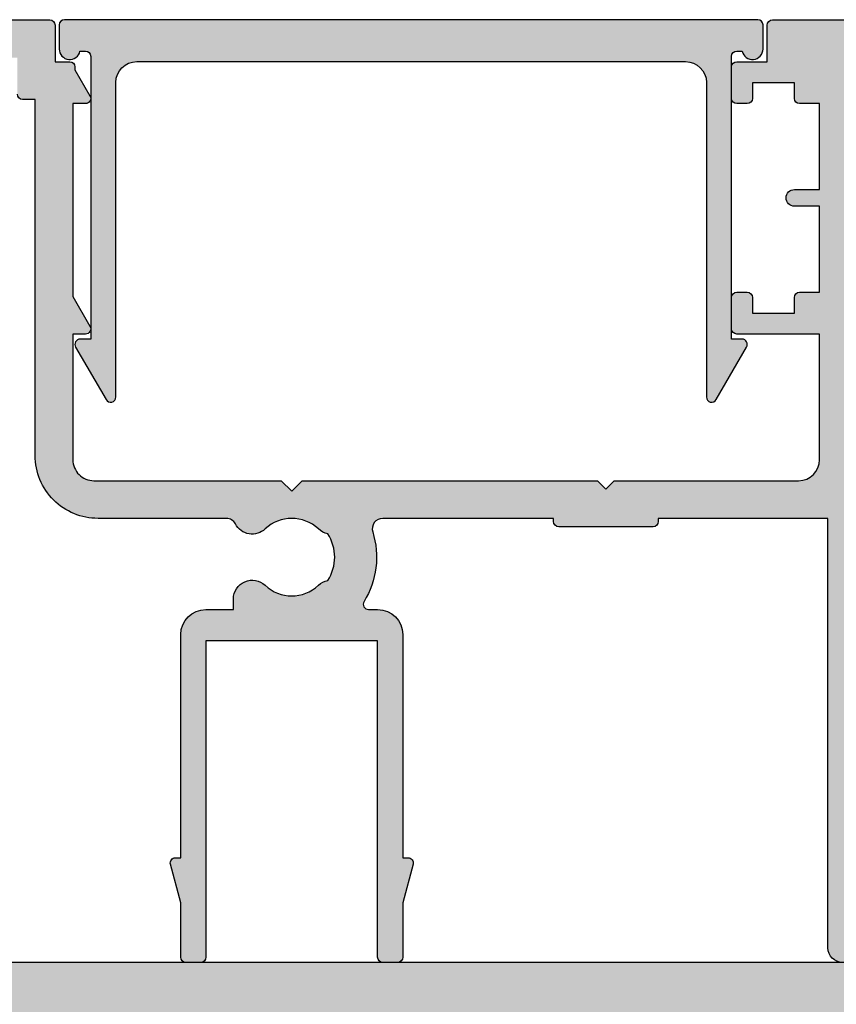
# Model space of a CAD drawing. Extents: x 0 to 356, y 0 to 484.
# Drawn here: x 259 to 298, y 177 to 224 of the extents above; entities that cross this region are included whole.
import ezdxf

# ---------------------------------------------------------------- set-up
doc = ezdxf.new("R2010")
doc.units = 0
doc.header["$LTSCALE"] = 0.25
doc.linetypes.add('08701$0$DASHED', pattern=[0.2, 0.1, -0.1])
for name, color, linetype in [('08701$0$APL_HATCH', 253, 'CONTINUOUS'), ('08701$0$APL_JOINERY', 2, 'CONTINUOUS'), ('08735$0$APL_HATCH', 253, 'CONTINUOUS'), ('08735$0$APL_JOINERY', 2, 'CONTINUOUS'), ('08771$0$APL_HATCH', 253, 'CONTINUOUS'), ('08771$0$APL_JOINERY', 2, 'CONTINUOUS'), ('APL_JOINERY', 2, 'CONTINUOUS')]:
    doc.layers.add(name, color=color, linetype=linetype)

# ---------------------------------------------------------------- blocks, each defined once
blk = doc.blocks.new('08771')
at = {"layer": '08771$0$APL_HATCH', "linetype": 'CONTINUOUS', "ltscale": 10}
h = blk.add_hatch(color=256, dxfattribs=at)
edge = h.paths.add_edge_path()
edge.add_line((-3, 152.7500000000014), (-3, 152.2500000000019))
edge.add_line((-3, 152.2500000000019), (-0.25, 152.2500000000019))
edge.add_arc((-0.25, 152.5000000000019), 0.25, 270, 360)
edge.add_line((0, 152.5000000000019), (0, 157.7500000000017))
edge.add_arc((0.25, 157.7500000000017), 0.25, 90, 180, ccw=False)
edge.add_line((0.25, 158.0000000000017), (3.749999999998181, 158.0000000000017))
edge.add_arc((3.749999999998181, 157.7500000000017), 0.25, 0, 90, ccw=False)
edge.add_line((3.999999999998181, 157.7500000000017), (3.999999999998181, 152.5000000000019))
edge.add_arc((4.249999999998181, 152.5000000000019), 0.25, 180, 270)
edge.add_line((4.249999999998181, 152.2500000000019), (6.999999999998181, 152.2500000000019))
edge.add_line((6.999999999998181, 152.2500000000019), (6.999999999998181, 152.7500000000014))
edge.add_arc((7.249999999998187, 152.7500000000014), 0.2500000000000062, 67.62649295782279, 180, ccw=False)
edge.add_line((7.345160708847103, 152.9811805344141), (9.121468480639535, 152.2500000000019))
edge.add_line((9.121468480639535, 152.2500000000019), (12.24554784468436, 152.2500000000019))
edge.add_arc((12.24554784468436, 151.7500000000019), 0.5, -90, 90, ccw=False)
edge.add_line((12.24554784468436, 151.2500000000019), (4.249999999998181, 151.2500000000019))
edge.add_arc((4.249999999998181, 151.0000000000019), 0.25, 90, 180)
edge.add_line((3.999999999998181, 151.0000000000019), (3.999999999998181, 7.000000000000284))
edge.add_arc((4.249999999998181, 7.000000000000284), 0.25, 180, 270)
edge.add_line((4.249999999998181, 6.750000000000284), (12.24554784468436, 6.750000000000284))
edge.add_arc((12.24554784468436, 6.250000000000284), 0.5, -90, 90, ccw=False)
edge.add_line((12.24554784468436, 5.750000000000284), (9.121468480639535, 5.750000000000284))
edge.add_line((9.121468480639535, 5.750000000000284), (7.345160708847103, 5.018819465588083))
edge.add_arc((7.249999999998185, 5.250000000000852), 0.2500000000000044, 180, 292.37350704217783, ccw=False)
edge.add_line((6.999999999998181, 5.250000000000852), (6.999999999998181, 5.750000000000284))
edge.add_line((6.999999999998181, 5.750000000000284), (4.249999999998181, 5.750000000000284))
edge.add_arc((4.249999999998181, 5.500000000000284), 0.25, 90, 180)
edge.add_line((3.999999999998181, 5.500000000000284), (3.999999999998181, 0.2500000000004547))
edge.add_arc((3.749999999998181, 0.2500000000004547), 0.25, -90, 0, ccw=False)
edge.add_line((3.749999999998181, 4.547e-13), (0.25, 4.547e-13))
edge.add_arc((0.25, 0.2500000000004547), 0.25, 180, 270, ccw=False)
edge.add_line((0, 0.2500000000004547), (0, 5.500000000000284))
edge.add_arc((-0.25, 5.500000000000284), 0.25, 0, 90.00000000000003)
edge.add_line((-0.25, 5.750000000000284), (-3, 5.750000000000284))
edge.add_line((-3, 5.750000000000284), (-3, 5.250000000000852))
edge.add_arc((-3.250000000000005, 5.25000000000085), 0.2500000000000053, -112.3735070421775, 3.979039320256561e-13, ccw=False)
edge.add_line((-3.345160708848922, 5.01881946558808), (-5.121468480641354, 5.750000000000284))
edge.add_line((-5.121468480641354, 5.750000000000284), (-8.245547844686186, 5.750000000000284))
edge.add_arc((-8.245547844686186, 6.250000000000284), 0.5, 90, 270, ccw=False)
edge.add_line((-8.245547844686186, 6.750000000000284), (-0.25, 6.750000000000284))
edge.add_arc((-0.25, 7.000000000000284), 0.25, 270, 360)
edge.add_line((0, 7.000000000000284), (0, 151.0000000000019))
edge.add_arc((-0.25, 151.0000000000019), 0.25, 0, 89.99999999999999)
edge.add_line((-0.25, 151.2500000000019), (-8.245547844686186, 151.2500000000019))
edge.add_arc((-8.245547844686186, 151.7500000000019), 0.5, 90, 270, ccw=False)
edge.add_line((-8.245547844686186, 152.2500000000019), (-5.121468480641354, 152.2500000000019))
edge.add_line((-5.121468480641354, 152.2500000000019), (-3.345160708848922, 152.9811805344141))
edge.add_arc((-3.250000000000006, 152.7500000000014), 0.2500000000000062, 0, 112.3735070421773, ccw=False)
at = {"layer": '08771$0$APL_JOINERY', "linetype": 'CONTINUOUS'}
blk.add_lwpolyline([(3.999999999998181, 151.0000000000019), (3.999999999998181, 7.000000000000284, 0.4142135623730951)], format="xyb", dxfattribs=at)
blk = doc.blocks.new('08701')
at = {"layer": '08701$0$APL_HATCH', "linetype": '08701$0$DASHED', "ltscale": 10}
h = blk.add_hatch(color=253, dxfattribs=at)
edge = h.paths.add_edge_path()
edge.add_arc((80.8874586088442, 21.35000000000212), 0.9000000000028473, 226.6582417728204, 259.2612357600782, ccw=False)
edge.add_arc((79.00000000002588, 19.3499999999991), 1.849999999999788, 46.65824177280629, 133.3417582272179)
edge.add_arc((77.11254139120828, 21.34999999999938), 0.9000000000003581, 207.6640044961758, 313.34175822721477, ccw=False)
edge.add_arc((75.87258171444405, 20.69999999999957), 0.5000000000000128, 27.66400449616842, 89.99999999999837)
edge.add_line((75.87258171444407, 21.19999999999958), (69.74999999999886, 21.19999999999884))
edge.add_arc((69.74999999999861, 24.19999999999893), 3.000000000000085, 179.9999999999979, 270.0000000000049, ccw=False)
edge.add_line((66.74999999999852, 24.19999999999904), (66.74999999999852, 41.19999999999961))
edge.add_line((66.74999999999852, 41.19999999999961), (66.14999999999961, 41.19999999999958))
edge.add_arc((66.14999999999961, 41.44999999999958), 0.25, 180, 270, ccw=False)
edge.add_line((65.8999999999996, 41.44999999999958), (65.8999999999996, 43.19999999999884))
edge.add_line((65.8999999999996, 43.19999999999884), (62.52593640974189, 43.19999999999884))
edge.add_line((62.52593640974189, 43.19999999999884), (62.52593640974189, 42.24999999999885))
edge.add_arc((62.27593640974188, 42.24999999999885), 0.25, -90, 0, ccw=False)
edge.add_line((62.27593640974188, 41.99999999999885), (57.77593640974188, 41.99999999999885))
edge.add_arc((57.77593640974188, 42.24999999999885), 0.25, 180, 270, ccw=False)
edge.add_line((57.52593640974189, 42.24999999999885), (57.52593640974189, 43.19999999999884))
edge.add_line((57.52593640974189, 43.19999999999884), (56.6131659671735, 43.19999999999884))
edge.add_arc((56.61316596717433, 42.69999999999943), 0.4999999999994103, 90.00000000009526, 161.2506591530511)
edge.add_arc((55.2874586088177, 43.14999999999933), 0.9000000000008872, 226.6582417727622, 341.2506591529552, ccw=False)
edge.add_arc((53.40000000000002, 41.14999999999837), 1.849999999999807, 46.65824177280565, 133.3417582272173)
edge.add_arc((51.51254139118201, 43.15000000000002), 0.9000000000016122, 280.7387642399179, 313.3417582271761, ccw=False)
edge.add_arc((53.40000000000014, 41.14999999999912), 2.050000000000098, 147.024933406995, 212.9750665930528)
edge.add_arc((51.51254139118175, 39.14999999999871), 0.8999999999999507, 46.65824177272651, 79.2612357599848, ccw=False)
edge.add_arc((53.40000000000007, 41.14999999999954), 1.850000000001094, 226.6582417728057, 313.3417582272185)
edge.add_arc((55.28745860881805, 39.14999999999854), 0.899999999999832, -3.126388037344441e-12, 133.3417582271998, ccw=False)
edge.add_line((56.18745860881787, 39.14999999999849), (56.18745860881787, 38.89999999999849))
edge.add_arc((56.43745860881788, 38.89999999999849), 0.25, 180, 270)
edge.add_line((56.43745860881788, 38.64999999999849), (57.1499999999996, 38.64999999999849))
edge.add_arc((57.1499999999996, 38.39999999999849), 0.25, 0, 90, ccw=False)
edge.add_line((57.39999999999961, 38.39999999999849), (57.39999999999961, 37.39999999999849))
edge.add_arc((57.1499999999996, 37.39999999999849), 0.25, -90, 0, ccw=False)
edge.add_line((57.1499999999996, 37.14999999999849), (49.6499999999996, 37.14999999999849))
edge.add_arc((49.6499999999996, 37.39999999999849), 0.25, 180, 270, ccw=False)
edge.add_line((49.39999999999961, 37.39999999999849), (49.39999999999961, 38.39999999999849))
edge.add_arc((49.6499999999996, 38.39999999999849), 0.25, 90, 180, ccw=False)
edge.add_line((49.6499999999996, 38.64999999999849), (49.73564466788364, 38.64999999999849))
edge.add_arc((49.73564466788395, 38.89999999999883), 0.2500000000003411, 269.9999999999283, 391.5508995540531)
edge.add_arc((53.39999999999851, 41.14999999999876), 4.049999999999207, 160.0829502521937, 211.5508995539697, ccw=False)
edge.add_arc((49.1221500727579, 42.69999999999884), 0.5000000000000026, 340.082950252196, 449.9999999999992)
edge.add_line((49.1221500727579, 43.19999999999884), (41.29999999999921, 43.19999999999884))
edge.add_arc((41.29999999999921, 42.19999999999884), 1, 90, 180)
edge.add_line((40.29999999999922, 42.19999999999884), (40.29999999999924, 34.64999999999849))
edge.add_arc((40.04999999999924, 34.64999999999849), 0.25, -90, 0, ccw=False)
edge.add_line((40.04999999999924, 34.39999999999849), (39.99999999999997, 34.39999999999849))
edge.add_line((39.99999999999997, 34.39999999999849), (39.99999999999997, 23.19999999999867))
edge.add_line((39.99999999999997, 23.19999999999867), (39.99999999999997, 0.6999999999988447))
edge.add_arc((39.29999999999997, 0.6999999999988448), 0.700000000000003, -180, 0, ccw=False)
edge.add_line((38.59999999999996, 0.6999999999988447), (38.59999999999996, 21.19999999999867))
edge.add_line((38.59999999999996, 21.19999999999867), (34.99999999999997, 21.19999999999867))
edge.add_line((34.99999999999997, 21.19999999999867), (34.99999999999997, 21.04999999999813))
edge.add_arc((34.74999999999997, 21.04999999999813), 0.25, -90, 0, ccw=False)
edge.add_line((34.74999999999997, 20.79999999999813), (27.24999999999997, 20.79999999999813))
edge.add_arc((27.24999999999997, 21.04999999999813), 0.25, 180, 270, ccw=False)
edge.add_line((26.99999999999997, 21.04999999999813), (26.99999999999997, 21.19999999999867))
edge.add_line((26.99999999999997, 21.19999999999867), (23.79999999999924, 21.19999999999867))
edge.add_arc((23.79999999999924, 20.19999999999867), 1, 90, 180)
edge.add_line((22.79999999999924, 20.19999999999867), (22.79999999999998, 19.69999999999867))
edge.add_arc((20.49999999999942, 19.69999999999861), 2.300000000000558, -81.78767531853669, 1.5916157281026244e-12, ccw=False)
edge.add_arc((19.93745860881818, 17.5499999999983), 0.8999999999997289, 226.6582417727775, 351.9254887885511, ccw=False)
edge.add_arc((18.05000000000058, 15.5499999999971), 1.850000000001083, 46.65824177280481, 133.3417582272182)
edge.add_arc((16.16254139118256, 17.54999999999659), 0.8999999999987679, 280.73876424001025, 313.34175822726866, ccw=False)
edge.add_arc((18.05000000000075, 15.54999999999738), 2.050000000000131, 147.0249334069498, 212.9750665930064)
edge.add_arc((16.16254139118231, 13.54999999999529), 0.9000000000027892, 46.65824177281871, 79.261235760077, ccw=False)
edge.add_arc((18.05000000000061, 15.54999999999821), 1.849999999999765, 226.6582417728058, 313.3417582272186)
edge.add_arc((19.93745860881769, 13.54999999999821), 0.8999999999998134, -5.6274984672199935e-12, 133.3417582272022, ccw=False)
edge.add_line((20.83745860881751, 13.54999999999813), (20.83745860881751, 13.04999999999812))
edge.add_line((20.83745860881751, 13.04999999999812), (21.80000000000106, 13.04999999999812))
edge.add_arc((21.80000000000106, 12.79999999999812), 0.25, 0, 90, ccw=False)
edge.add_line((22.05000000000106, 12.79999999999812), (22.05000000000106, 11.79999999999812))
edge.add_arc((21.80000000000106, 11.79999999999812), 0.25, -90, 0, ccw=False)
edge.add_line((21.80000000000106, 11.54999999999812), (14.30000000000106, 11.54999999999812))
edge.add_arc((14.30000000000106, 11.79999999999812), 0.25, 180, 270, ccw=False)
edge.add_line((14.05000000000106, 11.79999999999812), (14.05000000000106, 12.99999999999885))
edge.add_line((14.05000000000106, 12.99999999999885), (13.09999999999942, 12.99999999999885))
edge.add_line((13.09999999999942, 12.99999999999885), (13.09999999999942, 12.84999999999921))
edge.add_arc((12.84999999999942, 12.84999999999921), 0.25, -90, 0, ccw=False)
edge.add_line((12.84999999999942, 12.59999999999922), (5.149999999999607, 12.59999999999922))
edge.add_arc((5.149999999999607, 12.84999999999921), 0.25, 180, 270, ccw=False)
edge.add_line((4.899999999999607, 12.84999999999921), (4.899999999999607, 12.99999999999885))
edge.add_line((4.899999999999607, 12.99999999999885), (2.799999999999243, 12.99999999999885))
edge.add_arc((2.799999999999243, 11.99999999999885), 1, 90, 180)
edge.add_line((1.799999999999243, 11.99999999999885), (1.799999999999243, 1.499999999998856))
edge.add_line((1.799999999999243, 1.499999999998856), (3.999999999999971, 1.499999999998856))
edge.add_line((3.999999999999971, 1.499999999998856), (3.999999999999971, 2.249999999998856))
edge.add_arc((4.249999999999971, 2.249999999998856), 0.25, 90, 180, ccw=False)
edge.add_line((4.249999999999971, 2.499999999998856), (5.249999999999971, 2.499999999998856))
edge.add_arc((5.2500000000002, 2.249999999998682), 0.2500000000001732, -14.999999999942702, 90.00000000005258, ccw=False)
edge.add_line((5.491481456572699, 2.185295238723249), (5.005232781287276, 0.3705904774476423))
edge.add_arc((4.522269868142728, 0.4999999999988562), 0.5000000000000006, 270, 345.0000000000055, ccw=False)
edge.add_line((4.522269868142728, -1.144e-12), (0.2000000000006992, -1.3145e-12))
edge.add_arc((0.2000000000003296, 0.1999999999990436), 0.2000000000003581, 180.0000000001059, 270.00000000010584, ccw=False)
edge.add_line((-2.84e-14, 0.1999999999986741), (-2.84e-14, 22.74999999999885))
edge.add_arc((0.2499999999999716, 22.74999999999885), 0.25, 90, 180, ccw=False)
edge.add_line((0.2499999999999716, 22.99999999999885), (1.025255128608449, 22.99999999999885))
edge.add_arc((1.025255128608522, 21.49999999999902), 1.499999999999829, 11.536959032808397, 90.00000000000279, ccw=False)
edge.add_arc((2.249999999999972, 21.74999999999885), 0.2500000000000019, -90.00000000000023, 11.536959032804816, ccw=False)
edge.add_line((2.249999999999971, 21.49999999999885), (1.499999999999971, 21.49999999999885))
edge.add_line((1.499999999999971, 21.49999999999885), (1.499999999999971, 18.49999999999885))
edge.add_line((1.499999999999971, 18.49999999999885), (1.5499999999993, 18.49999999999885))
edge.add_arc((1.5499999999993, 18.24999999999885), 0.25, 1.3073986337985843e-11, 90, ccw=False)
edge.add_line((1.7999999999993, 18.24999999999891), (1.799999999999968, 14.99999999999885))
edge.add_arc((2.000000000000333, 14.99999999999849), 0.2000000000003652, 179.9999999998961, 269.9999999998961)
edge.add_line((1.999999999999971, 14.79999999999813), (8.599999999999426, 14.79999999999813))
edge.add_line((8.599999999999426, 14.79999999999813), (8.999999999999062, 14.39999999999849))
edge.add_line((8.999999999999062, 14.39999999999849), (9.399999999999608, 14.79999999999813))
edge.add_line((9.399999999999608, 14.79999999999813), (13.95000000000069, 14.79999999999813))
edge.add_arc((13.95000000000069, 15.04999999999812), 0.25, 270, 360)
edge.add_line((14.2000000000007, 15.04999999999812), (14.19999999999996, 16.89999999999849))
edge.add_arc((16.50000000000005, 16.89999999999857), 2.300000000000096, 90.00000000000222, 180.0000000000022, ccw=False)
edge.add_line((16.49999999999997, 19.19999999999867), (20.49999999999997, 19.19999999999867))
edge.add_arc((20.49999999999997, 19.69999999999867), 0.5, 270, 360)
edge.add_line((20.99999999999997, 19.69999999999867), (20.99999999999997, 21.49999999999885))
edge.add_arc((20.49999999999997, 21.49999999999885), 0.5, 0, 90)
edge.add_line((20.49999999999997, 21.99999999999885), (17.99999999999997, 21.99999999999885))
edge.add_arc((17.99999999999997, 22.49999999999885), 0.5, 90, 270, ccw=False)
edge.add_line((17.99999999999997, 22.99999999999885), (30.60000000000033, 22.99999999999885))
edge.add_line((30.60000000000033, 22.99999999999885), (30.99999999999997, 22.59999999999922))
edge.add_line((30.99999999999997, 22.59999999999922), (31.39999999999961, 22.99999999999885))
edge.add_line((31.39999999999961, 22.99999999999885), (35.99999999999997, 22.99999999999885))
edge.add_line((35.99999999999997, 22.99999999999885), (36.00000000000071, 24.29999999999813))
edge.add_arc((36.20000000000107, 24.2999999999985), 0.2000000000003581, 90.0000000001059, 180.0000000001059, ccw=False)
edge.add_line((36.2000000000007, 24.49999999999885), (38.19999999999888, 24.49999999999885))
edge.add_line((38.19999999999888, 24.49999999999885), (38.19999999999888, 28.49999999999885))
edge.add_line((38.19999999999888, 28.49999999999885), (36.49999999999997, 28.49999999999885))
edge.add_arc((36.49999999999997, 28.99999999999885), 0.5, 90, 270, ccw=False)
edge.add_line((36.49999999999997, 29.49999999999885), (38.19999999999888, 29.49999999999885))
edge.add_line((38.19999999999888, 29.49999999999885), (38.20000000000069, 34.89999999999849))
edge.add_line((38.20000000000069, 34.89999999999849), (36.49999999999997, 34.89999999999849))
edge.add_arc((36.49999999999997, 35.39999999999849), 0.5, 180, 270, ccw=False)
edge.add_line((35.99999999999997, 35.39999999999849), (35.99999999999997, 36.94999999999867))
edge.add_arc((36.49999999999997, 36.94999999999867), 0.5, 0, 180, ccw=False)
edge.add_line((36.99999999999997, 36.94999999999867), (36.99999999999997, 36.19999999999867))
edge.add_line((36.99999999999997, 36.19999999999867), (38.49999999999997, 36.19999999999867))
edge.add_line((38.49999999999997, 36.19999999999867), (38.49999999999997, 41.69999999999867))
edge.add_line((38.49999999999997, 41.69999999999867), (36.99999999999997, 41.69999999999867))
edge.add_line((36.99999999999997, 41.69999999999867), (36.99999999999997, 40.94999999999867))
edge.add_arc((36.49999999999997, 40.94999999999867), 0.5, -180, 0, ccw=False)
edge.add_line((35.99999999999997, 40.94999999999867), (35.99999999999997, 42.49999999999885))
edge.add_arc((36.49999999999997, 42.49999999999885), 0.5, 90, 180, ccw=False)
edge.add_line((36.49999999999997, 42.99999999999886), (37.7000000000007, 42.99999999999886))
edge.add_line((37.7000000000007, 42.99999999999886), (37.69999999999962, 44.79999999999813))
edge.add_arc((37.89999999999997, 44.7999999999985), 0.2000000000003581, 90.0000000001059, 180.0000000001059, ccw=False)
edge.add_line((37.8999999999996, 44.99999999999885), (67.44999999999888, 44.99999999999885))
edge.add_arc((67.44999999999888, 44.74999999999885), 0.25, 0, 90, ccw=False)
edge.add_line((67.69999999999888, 44.74999999999885), (67.69999999999888, 42.99999999999886))
edge.add_line((67.69999999999888, 42.99999999999886), (68.3999999999996, 42.99999999999886))
edge.add_arc((68.3999999999996, 42.74999999999885), 0.25, 0, 90, ccw=False)
edge.add_line((68.64999999999961, 42.74999999999885), (68.64999999999961, 42.61602540378294))
edge.add_line((68.64999999999961, 42.61602540378294), (69.36650635094571, 41.37499999999885))
edge.add_arc((69.1499999999996, 41.24999999999885), 0.2499999999999995, -90, 30.00000000000199, ccw=False)
edge.add_line((69.1499999999996, 40.99999999999885), (68.54999999999853, 40.99999999999885))
edge.add_line((68.54999999999853, 40.99999999999885), (68.5499999999985, 31.78923048454159))
edge.add_line((68.5499999999985, 31.78923048454159), (69.36650635094571, 30.37499999999885))
edge.add_arc((69.1499999999996, 30.24999999999885), 0.2499999999999959, -90, 30.000000000000625, ccw=False)
edge.add_line((69.1499999999996, 29.99999999999885), (68.54999999999853, 29.99999999999885))
edge.add_line((68.54999999999853, 29.99999999999885), (68.54999999999853, 23.99999999999882))
edge.add_arc((69.54999999999853, 23.99999999999882), 1, 180, 270.0000000000065)
edge.add_line((69.54999999999865, 22.99999999999883), (75.87258171444384, 22.99999999999959))
edge.add_line((75.87258171444384, 22.99999999999959), (78.50000000002544, 22.99999999999959))
edge.add_line((78.50000000002544, 22.99999999999959), (79.00000000002544, 22.49999999999959))
edge.add_line((79.00000000002544, 22.49999999999959), (79.50000000002542, 22.99999999999959))
edge.add_line((79.50000000002542, 22.99999999999959), (93.59999999999852, 22.99999999999959))
edge.add_line((93.59999999999852, 22.99999999999959), (93.99999999999996, 22.59999999999995))
edge.add_line((93.99999999999996, 22.59999999999995), (94.39999999999964, 22.99999999999962))
edge.add_line((94.39999999999964, 22.99999999999962), (103.1999999999988, 22.99999999999902))
edge.add_arc((103.1999999999988, 23.99999999999902), 1, 270, 359.9999999999967)
edge.add_line((104.1999999999988, 23.99999999999896), (104.1999999999992, 29.99999999999882))
edge.add_line((104.1999999999992, 29.99999999999882), (100.2499999999999, 29.99999999999885))
edge.add_arc((100.2499999999999, 30.24999999999885), 0.25, 180, 270, ccw=False)
edge.add_line((99.99999999999999, 30.24999999999885), (99.99999999999999, 31.74999999999885))
edge.add_arc((100.2499999999999, 31.74999999999885), 0.25, 90, 180, ccw=False)
edge.add_line((100.2499999999999, 31.99999999999885), (100.7499999999999, 31.99999999999885))
edge.add_arc((100.7499999999999, 31.74999999999885), 0.25, 0, 90, ccw=False)
edge.add_line((100.9999999999999, 31.74999999999885), (100.9999999999999, 30.99999999999885))
edge.add_line((100.9999999999999, 30.99999999999885), (102.9999999999999, 30.99999999999885))
edge.add_line((102.9999999999999, 30.99999999999885), (102.9999999999999, 31.74999999999885))
edge.add_arc((103.2499999999999, 31.74999999999885), 0.25, 90, 180, ccw=False)
edge.add_line((103.2499999999999, 31.99999999999885), (104.1999999999994, 31.99999999999888))
edge.add_line((104.1999999999994, 31.99999999999888), (104.1999999999996, 36.0999999999993))
edge.add_line((104.1999999999996, 36.0999999999993), (102.9999999999999, 36.09999999999885))
edge.add_arc((102.9999999999999, 36.49999999999867), 0.3999999999998209, 90, 270, ccw=False)
edge.add_line((102.9999999999999, 36.89999999999849), (104.1999999999997, 36.89999999999849))
edge.add_line((104.1999999999997, 36.89999999999849), (104.1999999999999, 40.99999999999883))
edge.add_line((104.1999999999999, 40.99999999999883), (103.2499999999999, 40.99999999999885))
edge.add_arc((103.2499999999999, 41.24999999999885), 0.25, 180, 270, ccw=False)
edge.add_line((102.9999999999999, 41.24999999999885), (102.9999999999999, 41.99999999999885))
edge.add_line((102.9999999999999, 41.99999999999885), (100.9999999999999, 41.99999999999885))
edge.add_line((100.9999999999999, 41.99999999999885), (100.9999999999999, 41.24999999999885))
edge.add_arc((100.7499999999999, 41.24999999999885), 0.25, -90, 0, ccw=False)
edge.add_line((100.7499999999999, 40.99999999999885), (100.2499999999999, 40.99999999999885))
edge.add_arc((100.2499999999999, 41.24999999999885), 0.25, 180, 270, ccw=False)
edge.add_line((99.99999999999999, 41.24999999999885), (99.99999999999999, 42.74999999999885))
edge.add_arc((100.2499999999999, 42.74999999999885), 0.25, 90, 180, ccw=False)
edge.add_line((100.2499999999999, 42.99999999999886), (101.6999999999988, 42.99999999999886))
edge.add_line((101.6999999999988, 42.99999999999886), (101.6999999999988, 44.74999999999885))
edge.add_arc((101.9499999999988, 44.74999999999885), 0.25, 90, 180, ccw=False)
edge.add_line((101.9499999999988, 44.99999999999885), (156.9999999999999, 44.99999999999882))
edge.add_arc((156.9999999999999, 43.99999999999883), 1, 0, 90, ccw=False)
edge.add_line((157.9999999999999, 43.99999999999883), (157.9999999999992, 0.1999999999995552))
edge.add_arc((157.7999999999988, 0.1999999999991857), 0.2000000000003297, -89.99999999990229, 1.0589928933768533e-10, ccw=False)
edge.add_line((157.7999999999992, -1.144e-12), (153.4777301318572, -1.1724e-12))
edge.add_arc((153.4777301318567, 0.4999999999994756), 0.500000000000648, 195.0000000000495, 270.0000000000521, ccw=False)
edge.add_line((152.9947672187117, 0.3705904774476281), (152.5085185434277, 2.18529523872322))
edge.add_arc((152.7499999999999, 2.24999999999884), 0.2500000000000035, 90, 194.9999999999973, ccw=False)
edge.add_line((152.7499999999999, 2.499999999998841), (153.7499999999999, 2.499999999998827))
edge.add_arc((153.7499999999999, 2.249999999998827), 0.25, 0, 90, ccw=False)
edge.add_line((153.9999999999999, 2.249999999998827), (153.9999999999999, 1.499999999998827))
edge.add_line((153.9999999999999, 1.499999999998827), (156.1999999999992, 1.499999999998813))
edge.add_line((156.1999999999992, 1.499999999998813), (156.1999999999994, 9.999999999998842))
edge.add_line((156.1999999999994, 9.999999999998842), (152.2499999999999, 9.999999999998856))
edge.add_arc((152.2499999999999, 10.24999999999885), 0.25, 180, 270, ccw=False)
edge.add_line((151.9999999999999, 10.24999999999885), (151.9999999999999, 11.74999999999885))
edge.add_arc((152.2499999999999, 11.74999999999885), 0.25, 90, 180, ccw=False)
edge.add_line((152.2499999999999, 11.99999999999885), (152.7499999999999, 11.99999999999885))
edge.add_arc((152.7499999999999, 11.74999999999885), 0.25, 0, 90, ccw=False)
edge.add_line((152.9999999999999, 11.74999999999885), (152.9999999999999, 10.99999999999885))
edge.add_line((152.9999999999999, 10.99999999999885), (154.9999999999999, 10.99999999999882))
edge.add_line((154.9999999999999, 10.99999999999882), (154.9999999999999, 11.74999999999882))
edge.add_arc((155.2499999999999, 11.74999999999882), 0.25, 90, 180, ccw=False)
edge.add_line((155.2499999999999, 11.99999999999882), (156.1999999999994, 11.99999999999882))
edge.add_line((156.1999999999994, 11.99999999999882), (156.1999999999995, 16.09999999999927))
edge.add_line((156.1999999999995, 16.09999999999927), (154.9999999999999, 16.09999999999882))
edge.add_arc((154.9999999999999, 16.49999999999908), 0.4000000000002615, 90, 270, ccw=False)
edge.add_line((154.9999999999999, 16.89999999999934), (156.1999999999995, 16.89999999999934))
edge.add_line((156.1999999999995, 16.89999999999934), (156.1999999999995, 20.99999999999885))
edge.add_line((156.1999999999995, 20.99999999999885), (155.2499999999999, 20.99999999999882))
edge.add_arc((155.2499999999999, 21.24999999999882), 0.25, 180, 270, ccw=False)
edge.add_line((154.9999999999999, 21.24999999999882), (154.9999999999999, 21.99999999999882))
edge.add_line((154.9999999999999, 21.99999999999882), (152.9999999999999, 21.99999999999885))
edge.add_line((152.9999999999999, 21.99999999999885), (152.9999999999999, 21.24999999999885))
edge.add_arc((152.7499999999999, 21.24999999999885), 0.25, -90, 0, ccw=False)
edge.add_line((152.7499999999999, 20.99999999999885), (152.2499999999999, 20.99999999999885))
edge.add_arc((152.2499999999999, 21.24999999999885), 0.25, 180, 270, ccw=False)
edge.add_line((151.9999999999999, 21.24999999999885), (151.9999999999999, 22.74999999999885))
edge.add_arc((152.2499999999999, 22.74999999999885), 0.25, 90, 180, ccw=False)
edge.add_line((152.2499999999999, 22.99999999999885), (156.1999999999996, 22.99999999999888))
edge.add_line((156.1999999999996, 22.99999999999888), (156.1999999999999, 42.19999999999878))
edge.add_arc((155.1999999999999, 42.19999999999878), 1.000000000000028, 0, 90.0000000000016)
edge.add_line((155.1999999999999, 43.19999999999882), (135.277849927241, 43.19999999999878))
edge.add_arc((135.277849927241, 42.69999999999878), 0.5, 90, 199.9170497477794)
edge.add_arc((130.9999999999976, 41.15000000000018), 4.050000000001349, -31.550899553973125, 19.91704974777622, ccw=False)
edge.add_arc((134.6643553321134, 38.89999999999911), 0.2499999999998798, 148.4491004459331, 270.0000000000521)
edge.add_line((134.6643553321136, 38.64999999999923), (134.7499999999981, 38.64999999999923))
edge.add_arc((134.7499999999981, 38.39999999999923), 0.25, 0, 90, ccw=False)
edge.add_line((134.9999999999981, 38.39999999999923), (134.9999999999981, 37.39999999999923))
edge.add_arc((134.7499999999981, 37.39999999999923), 0.25, -90, 0, ccw=False)
edge.add_line((134.7499999999981, 37.14999999999923), (127.2499999999981, 37.14999999999923))
edge.add_arc((127.2499999999981, 37.39999999999923), 0.25, 180, 270, ccw=False)
edge.add_line((126.9999999999981, 37.39999999999923), (126.9999999999981, 38.39999999999923))
edge.add_arc((127.2499999999981, 38.39999999999923), 0.25, 90, 180, ccw=False)
edge.add_line((127.2499999999981, 38.64999999999923), (127.9625413911817, 38.64999999999923))
edge.add_arc((127.9625413911817, 38.89999999999923), 0.25, 270, 360)
edge.add_line((128.2125413911817, 38.89999999999923), (128.2125413911813, 39.14999999999923))
edge.add_arc((129.112541391181, 39.149999999999), 0.899999999999693, 46.658241772780116, 179.9999999999856, ccw=False)
edge.add_arc((130.9999999999985, 41.15000000000025), 1.850000000001105, 226.6582417728066, 313.3417582272201)
edge.add_arc((132.8874586088165, 39.1500000000008), 0.8999999999986824, 100.73876424000338, 133.3417582272632, ccw=False)
edge.add_arc((130.9999999999985, 41.14999999999996), 2.050000000000069, 327.0249334069481, 392.9750665930068)
edge.add_arc((132.8874586088169, 43.1500000000021), 0.900000000002865, 226.6582417728168, 259.26123576007467, ccw=False)
edge.add_arc((130.9999999999986, 41.14999999999912), 1.849999999999759, 46.65824177280724, 133.3417582272195)
edge.add_arc((129.1125413911807, 43.14999999999946), 0.9000000000006163, 198.7493408470128, 313.34175822722165, ccw=False)
edge.add_arc((127.7868340328234, 42.69999999999801), 0.5000000000008185, 18.74934084714852, 90.00000000013515)
edge.add_line((127.7868340328222, 43.19999999999884), (107, 43.19999999999882))
edge.add_arc((107, 42.19999999999881), 1, 90, 179.9999999999967)
edge.add_line((106, 42.19999999999887), (105.9999999999988, 23.99999999999885))
edge.add_line((105.9999999999988, 23.99999999999885), (105.9999999999988, 0.6999999999988447))
edge.add_arc((105.2999999999988, 0.6999999999988448), 0.700000000000017, -180, 0, ccw=False)
edge.add_line((104.5999999999988, 0.6999999999988447), (104.5999999999989, 21.19999999999958))
edge.add_line((104.5999999999989, 21.19999999999958), (96.49999999999999, 21.19999999999958))
edge.add_line((96.49999999999999, 21.19999999999958), (96.49999999999999, 21.04999999999994))
edge.add_arc((96.24999999999999, 21.04999999999994), 0.25, -90, 0, ccw=False)
edge.add_line((96.24999999999999, 20.79999999999994), (91.74999999999997, 20.79999999999994))
edge.add_arc((91.74999999999997, 21.04999999999994), 0.25, 180, 270, ccw=False)
edge.add_line((91.49999999999996, 21.04999999999994), (91.49999999999996, 21.19999999999958))
edge.add_line((91.49999999999996, 21.19999999999958), (83.34511219650626, 21.19999999999867))
edge.add_arc((83.3451121965052, 20.69999999999902), 0.4999999999996554, 89.99999999987624, 197.2597026413609)
edge.add_arc((79.0000000000247, 19.3499999999988), 4.050000000000803, -31.550899553955276, 17.25970264148549, ccw=False)
edge.add_arc((82.66435533214073, 17.0999999999991), 0.2499999999998798, 148.4491004459331, 270.0000000000521)
edge.add_line((82.66435533214096, 16.84999999999922), (83.1000000000658, 16.84999999999848))
edge.add_arc((83.10000000006528, 15.64999999999903), 1.199999999999448, -2.580691216280684e-11, 89.9999999999743, ccw=False)
edge.add_line((84.30000000006471, 15.64999999999849), (84.30000000006471, 4.999999999997946))
edge.add_line((84.30000000006471, 4.999999999997946), (84.55000000006473, 4.999999999997946))
edge.add_arc((84.55000000006495, 4.749999999997773), 0.2500000000001732, -14.999999999942588, 90.00000000005218, ccw=False)
edge.add_line((84.79148145663746, 4.685295238722339), (84.30000000006471, 2.851061471815903))
edge.add_line((84.30000000006471, 2.851061471815903), (84.30000000006471, 0.2499999999979465))
edge.add_arc((84.05000000006471, 0.2499999999979465), 0.25, -90, 0, ccw=False)
edge.add_line((84.05000000006471, -2.0535e-12), (83.35000000006582, -2.0535e-12))
edge.add_arc((83.35000000006582, 0.2499999999979465), 0.25, 180, 270, ccw=False)
edge.add_line((83.1000000000658, 0.2499999999979465), (83.1000000000658, 15.34999999999921))
edge.add_line((83.1000000000658, 15.34999999999921), (74.90000000006509, 15.34999999999921))
edge.add_line((74.90000000006509, 15.34999999999921), (74.90000000006509, 0.2499999999979465))
edge.add_arc((74.65000000006509, 0.2499999999979465), 0.25, -90, 0, ccw=False)
edge.add_line((74.65000000006509, -2.0535e-12), (73.95000000006618, -2.0535e-12))
edge.add_arc((73.95000000006618, 0.2499999999979465), 0.25, 180, 270, ccw=False)
edge.add_line((73.70000000006618, 0.2499999999979465), (73.70000000006618, 2.851061471815903))
edge.add_line((73.70000000006618, 2.851061471815903), (73.20851854349391, 4.685295238722339))
edge.add_arc((73.45000000006618, 4.749999999997946), 0.2500000000000003, 90, 194.9999999999945, ccw=False)
edge.add_line((73.45000000006618, 4.999999999997946), (73.70000000006618, 4.999999999997946))
edge.add_line((73.70000000006618, 4.999999999997946), (73.7000000000651, 15.64999999999849))
edge.add_arc((74.90000000006546, 15.64999999999886), 1.200000000000358, 90.00000000001768, 180.0000000000177, ccw=False)
edge.add_line((74.90000000006509, 16.84999999999922), (76.21254139120899, 16.84999999999922))
edge.add_line((76.21254139120899, 16.84999999999922), (76.21254139120865, 17.34999999999922))
edge.add_arc((77.11254139120834, 17.34999999999902), 0.899999999999693, 46.658241772780116, 179.9999999999874, ccw=False)
edge.add_arc((79.0000000000259, 19.35000000000027), 1.850000000001134, 226.6582417728057, 313.3417582272185)
edge.add_arc((80.88745860884394, 17.35000000000082), 0.8999999999987092, 100.73876424001139, 133.3417582272703, ccw=False)
edge.add_arc((79.00000000002576, 19.34999999999998), 2.050000000000119, 327.0249334069489, 392.9750665930058)
at = {"layer": '08701$0$APL_JOINERY', "linetype": 'CONTINUOUS', "flags": 128}
for points in [[(37.8999999999996, 44.99999999999885), (67.44999999999888, 44.99999999999885, -0.4142135623730951), (67.69999999999888, 44.74999999999885), (67.69999999999888, 42.99999999999886), (68.3999999999996, 42.99999999999886, -0.4142135623730951), (68.64999999999961, 42.74999999999885), (68.64999999999961, 42.61602540378294), (69.36650635094571, 41.37499999999885, -0.577350269189629), (69.1499999999996, 40.99999999999885), (68.54999999999853, 40.99999999999885), (68.5499999999985, 31.78923048454159), (69.36650635094571, 30.37499999999885, -0.577350269189629), (69.1499999999996, 29.99999999999885), (68.54999999999853, 29.99999999999885), (68.54999999999853, 23.99999999999882, 0.4142135623731284), (69.54999999999865, 22.99999999999883), (75.87258171444384, 22.99999999999959), (78.50000000002544, 22.99999999999959), (79.00000000002544, 22.49999999999959), (79.50000000002542, 22.99999999999959), (93.59999999999852, 22.99999999999959), (93.99999999999996, 22.59999999999995), (94.39999999999964, 22.99999999999962), (103.1999999999988, 22.99999999999902, 0.4142135623730784), (104.1999999999988, 23.99999999999896), (104.1999999999992, 29.99999999999882), (100.2499999999999, 29.99999999999885, -0.4142135623730951), (99.99999999999999, 30.24999999999885), (99.99999999999999, 31.74999999999885, -0.4142135623730951), (100.2499999999999, 31.99999999999885), (100.7499999999999, 31.99999999999885, -0.4142135623730951), (100.9999999999999, 31.74999999999885), (100.9999999999999, 30.99999999999885), (102.9999999999999, 30.99999999999885), (102.9999999999999, 31.74999999999885, -0.4142135623730951), (103.2499999999999, 31.99999999999885), (104.1999999999994, 31.99999999999888), (104.1999999999996, 36.0999999999993), (102.9999999999999, 36.09999999999885, -0.9999999999999998), (102.9999999999999, 36.89999999999849), (104.1999999999997, 36.89999999999849), (104.1999999999999, 40.99999999999883), (103.2499999999999, 40.99999999999885, -0.4142135623730951), (102.9999999999999, 41.24999999999885), (102.9999999999999, 41.99999999999885), (100.9999999999999, 41.99999999999885), (100.9999999999999, 41.24999999999885, -0.4142135623730951), (100.7499999999999, 40.99999999999885), (100.2499999999999, 40.99999999999885, -0.4142135623730951), (99.99999999999999, 41.24999999999885), (99.99999999999999, 42.74999999999885, -0.4142135623730951), (100.2499999999999, 42.99999999999886), (101.6999999999988, 42.99999999999886), (101.6999999999988, 44.74999999999885, -0.4142135623730951), (101.9499999999988, 44.99999999999885), (156.9999999999999, 44.99999999999882, -0.4142135623730951)], [(105.9999999999988, 0.6999999999988447, -0.9999999999999998), (104.5999999999988, 0.6999999999988447), (104.5999999999989, 21.19999999999958), (96.49999999999999, 21.19999999999958), (96.49999999999999, 21.04999999999994, -0.4142135623730951), (96.24999999999999, 20.79999999999994), (91.74999999999997, 20.79999999999994, -0.4142135623730951), (91.49999999999996, 21.04999999999994), (91.49999999999996, 21.19999999999958), (83.34511219650626, 21.19999999999867, 0.5054633634253048), (82.86762733974919, 20.55164835164839, -0.2162560767305994), (82.4513114174832, 17.23081395348776, 0.5864085658434901), (82.66435533214096, 16.84999999999922), (83.1000000000658, 16.84999999999848, -0.4142135623730951), (84.30000000006471, 15.64999999999849), (84.30000000006471, 4.999999999997946), (84.55000000006473, 4.999999999997946, -0.4931454260312786), (84.79148145663746, 4.685295238722339), (84.30000000006471, 2.851061471815903), (84.30000000006471, 0.2499999999979465, -0.4142135623730951), (84.05000000006471, -2.0535e-12), (83.35000000006582, -2.0535e-12, -0.4142135623730951), (83.1000000000658, 0.2499999999979465), (83.1000000000658, 15.34999999999921), (74.90000000006509, 15.34999999999921), (74.90000000006509, 0.2499999999979465, -0.4142135623730951), (74.65000000006509, -2.0535e-12), (73.95000000006618, -2.0535e-12, -0.4142135623730951), (73.70000000006618, 0.2499999999979465), (73.70000000006618, 2.851061471815903), (73.20851854349391, 4.685295238722339, -0.4931454260312741), (73.45000000006618, 4.999999999997946), (73.70000000006618, 4.999999999997946), (73.7000000000651, 15.64999999999849, -0.4142135623730951), (74.90000000006509, 16.84999999999922), (76.21254139120899, 16.84999999999922), (76.21254139120865, 17.34999999999922, -0.6577630104416156), (77.73025511773025, 18.00454545454427, 0.3973597071193518), (80.26974488232212, 18.00454545454481, -0.1432248589116166), (80.71976037322301, 18.23423826074692, 0.2959768337492243), (80.71976037322389, 20.46576173925168, -0.1432248589116119), (80.2697448823206, 20.69545454545413, 0.3973597071193461), (77.7302551177306, 20.69545454545359, -0.4968272475438863), (76.31542445614548, 20.93214285714227, 0.2789039971403842), (75.87258171444407, 21.19999999999958), (69.74999999999886, 21.19999999999884, -0.4142135623731311), (66.74999999999852, 24.19999999999904), (66.74999999999852, 41.19999999999961), (66.14999999999961, 41.19999999999958, -0.4142135623730951), (65.8999999999996, 41.44999999999958)]]:
    blk.add_lwpolyline(points, format="xyb", dxfattribs=at)
blk = doc.blocks.new('08735')
at = {"layer": '08735$0$APL_HATCH'}
h = blk.add_hatch(color=256, dxfattribs=at)
edge = h.paths.add_edge_path()
edge.add_arc((33.29999999999672, -1.399999999999637), 0.500000000000012, 191.5369590328123, 360.0000000000001)
edge.add_line((33.79999999999673, -1.399999999999636), (33.79999999999673, -0.25))
edge.add_arc((33.54999999999673, -0.25), 0.25, 0, 90)
edge.add_line((33.54999999999673, 0), (0.4500000000000029, 0))
edge.add_arc((0.4499999999999993, -0.25), 0.25, 90, 180)
edge.add_line((0.1999999999999993, -0.25), (0.1999999999999803, -1.399999999999636))
edge.add_arc((0.6999999999999483, -1.399999999999832), 0.499999999999968, 179.9999999999774, 348.4630409671642)
edge.add_line((1.189897948556517, -1.5), (1.449999999999999, -1.5))
edge.add_arc((1.449999999999999, -1.75), 0.25, 0, 90, ccw=False)
edge.add_line((1.699999999999999, -1.75), (1.699999999999999, -15.24999999999886))
edge.add_line((1.699999999999999, -15.24999999999886), (1.199999999999999, -15.24999999999886))
edge.add_arc((1.200000000000054, -15.49999999999884), 0.2499999999999805, 90.00000000001273, 210.0000000000078)
edge.add_line((0.9834936490539796, -15.62499999999886), (2.433493649053653, -18.13647367097351))
edge.add_arc((2.649999999999817, -18.0114736709736), 0.2500000000000005, 209.9999999999754, 360)
edge.add_line((2.899999999999817, -18.0114736709736), (2.899999999999817, -3))
edge.add_arc((3.899999999999817, -3), 1, 90, 180, ccw=False)
edge.add_line((3.899999999999817, -2), (30.0999999999969, -2))
edge.add_arc((30.0999999999969, -3), 1, 0, 90, ccw=False)
edge.add_line((31.0999999999969, -3), (31.0999999999969, -18.0114736709736))
edge.add_arc((31.34999999999684, -18.01147367097366), 0.2499999999999396, 179.9999999999853, 330.0000000000093)
edge.add_line((31.56650635094292, -18.1364736709736), (33.01650635094285, -15.62499999999884))
edge.add_arc((32.79999999999672, -15.49999999999886), 0.2499999999999993, 330.0000000000046, 450)
edge.add_line((32.79999999999672, -15.24999999999886), (32.29999999999673, -15.24999999999886))
edge.add_line((32.29999999999673, -15.24999999999886), (32.29999999999673, -1.75))
edge.add_arc((32.54999999999673, -1.75), 0.25, 90, 180, ccw=False)
edge.add_line((32.54999999999673, -1.5), (32.81010205144006, -1.499999999999612))
at = {"layer": '08735$0$APL_JOINERY', "linetype": 'CONTINUOUS'}
blk.add_lwpolyline([(32.81010205144006, -1.499999999999612, 0.904069105618463), (33.79999999999673, -1.399999999999636), (33.79999999999673, -0.25, 0.4142135623730951), (33.54999999999673, 0), (0.4499999999999993, 0, 0.4142135623730951), (0.1999999999999993, -0.25), (0.1999999999999803, -1.399999999999636, 0.9040691056184559), (1.189897948556517, -1.5), (1.449999999999999, -1.5, -0.4142135623730951), (1.699999999999999, -1.75), (1.699999999999999, -15.24999999999886), (1.199999999999999, -15.24999999999886, 0.5773502691895979), (0.9834936490539796, -15.62499999999886), (2.433493649053653, -18.13647367097351, 0.767326987979131), (2.899999999999817, -18.0114736709736), (2.899999999999817, -3, -0.4142135623730951), (3.899999999999817, -2), (30.0999999999969, -2, -0.4142135623730951), (31.0999999999969, -3), (31.0999999999969, -18.0114736709736, 0.767326987979131), (31.56650635094292, -18.1364736709736), (33.01650635094285, -15.62499999999884, 0.5773502691895971), (32.79999999999672, -15.24999999999886), (32.29999999999673, -15.24999999999886), (32.29999999999673, -1.75, -0.4142135623730951), (32.54999999999673, -1.5)], format="xyb", close=True, dxfattribs=at)

msp = doc.modelspace()

# ---------------------------------------------------------------- block references
at = {"layer": 'APL_JOINERY'}
for name, p in [('08701', (193.0000000000004, 178.9917082493161)), ('08735', (260.6999999999995, 223.9981628678438))]:
    msp.add_blockref(name, p, dxfattribs=at)
at = {"layer": 'APL_JOINERY', "xscale": -1, "rotation": 270}
msp.add_blockref('08771', (192.9999999999999, 174.991708249318), dxfattribs=at)

doc.saveas('drawing.dxf')
